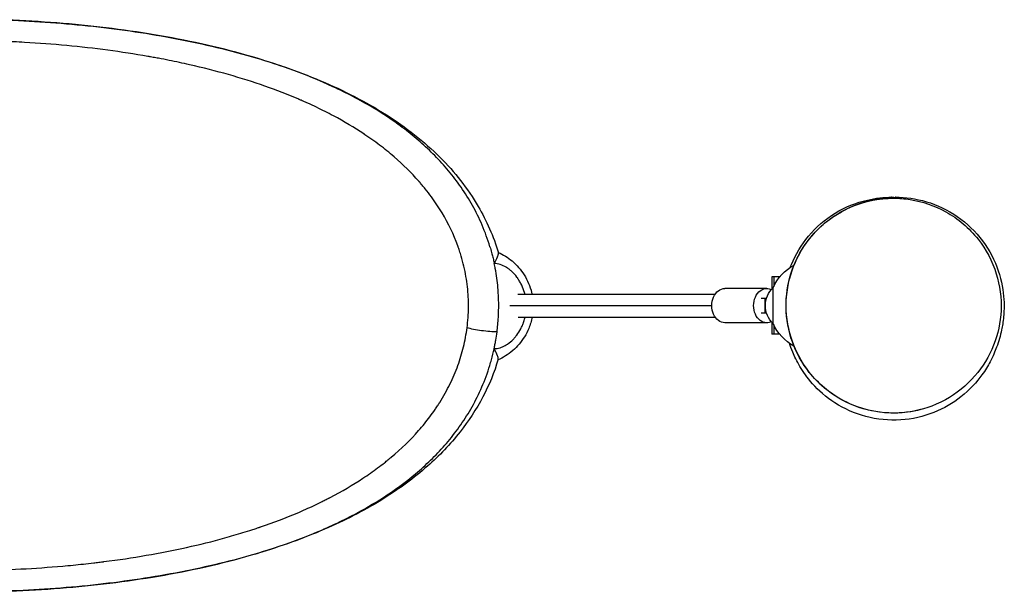
# Model space of a CAD drawing. Units: millimetres. Extents: x -6828 to 8325, y -4623 to 4703.
# Drawn here: x 695 to 1382, y -2046 to -1646 of the extents above; entities that cross this region are included whole.
import ezdxf

# ---------------------------------------------------------------- set-up
doc = ezdxf.new("R2010")
doc.units = ezdxf.units.MM
doc.header["$LTSCALE"] = 20
doc.layers.add('2d', color=230, linetype='Continuous')

msp = doc.modelspace()

# ---------------------------------------------------------------- linework, layer by layer
at = {"layer": '2d'}
for p, q in [((811.73, -1660.73), (811.89, -1660.73)), ((811.89, -1660.73), (811.9, -1660.73)), ((812.02, -1660.79), (812.02, -1660.76)), ((1225.49, -1825.55), (1220, -1825.55)), ((1220, -1825.55), (1220, -1834.04)), ((1221.34, -1825.55), (1221.34, -1832.26)), ((1216.4, -1833.55), (1187.26, -1833.55)), ((1220.99, -1858.05), (1220.99, -1833.05)), ((1042.86, -1837.55), (1180.44, -1837.55)), ((1216.26, -1840.55), (1212.59, -1840.55)), ((1215.06, -1840.55), (1215.06, -1850.55)), ((1042.9, -1853.55), (1180.44, -1853.55)), ((1212.59, -1850.55), (1216.26, -1850.55)), ((1216.4, -1857.55), (1187.26, -1857.55)), ((1220, -1857.06), (1220, -1865.55)), ((1221.34, -1858.84), (1221.34, -1865.55)), ((1225.49, -1865.55), (1220, -1865.55)), ((811.26, -2030.73), (811.12, -2030.73)), ((811.27, -2030.73), (811.26, -2030.73)), ((811.4, -2030.7), (811.4, -2030.67)), ((811.4, -2030.67), (811.4, -2030.67))]:
    msp.add_line(p, q, dxfattribs=at)
at = {"layer": '2d', "extrusion": (0, 0, -1)}
for centre, radius, start, end in [((-1305, -1845.55), 75, 54.08092, 90), ((-1250.57, -1845.69), 32.17, 23.14423, 62.01046), ((-1232.51, -1845.55), 17, 312.66793, 47.33207), ((-1250.57, -1845.4), 32.17, 298.11042, 336.85577)]:
    msp.add_arc(centre, radius, start, end, dxfattribs=at)
for centre, start_param, end_param in [((1187.26, -1845.55), 0, 3.141593), ((1216.4, -1845.55), 0, 3.141593), ((1216.4, -1845.55), 3.141593, 3.511989), ((1216.4, -1845.55), 5.912789, 6.283185)]:
    msp.add_ellipse(centre, major_axis=(0, -12), ratio=0.761956, start_param=start_param, end_param=end_param, dxfattribs=at)
at = {"layer": '2d'}
for points, knots in [([(952.09, -1714), (948.49, -1711.59), (936.22, -1703.86), (914.09, -1692.32), (884.87, -1680.4), (854.13, -1670.55), (811.62, -1659.9), (755.91, -1650.66), (707.31, -1646.89), (681.68, -1646), (679.34, -1645.93)], [0, 0, 0, 0, 0.0459975, 0.1536588, 0.2612198, 0.3685183, 0.4750531, 0.6868824, 0.8987142, 0.919981, 0.919981, 0.919981, 0.919981]), ([(679.34, -1645.93), (699.35, -1646.54), (719.32, -1647.81), (758.82, -1651.76), (778.42, -1654.45), (816.64, -1661.32), (835.34, -1665.54), (871.29, -1675.66), (888.64, -1681.58), (921.28, -1695.36), (936.71, -1703.21), (964.57, -1720.98), (977.25, -1730.8), (998.61, -1752.18), (1007.72, -1763.54), (1020.94, -1786.21), (1025.8, -1797.14), (1029.17, -1808.78)], [0, 0, 0, 0, 6.014671, 6.014671, 12.077083, 12.077083, 18.13364, 18.13364, 24.148196, 24.148196, 30.02738, 30.02738, 35.549243, 35.549243, 40.418374, 40.418374, 44.177666, 44.177666, 44.177666, 44.177666]), ([(1007.34, -1861.07), (1007.96, -1856.27), (1008.63, -1846.68), (1008.14, -1837.13), (1007.08, -1827.58), (1006.26, -1822.82), (1004.58, -1815.69), (1003.94, -1813.31), (1002.88, -1809.75), (1002.5, -1808.56), (1001.91, -1806.78), (1001.61, -1805.89), (1001.25, -1804.86), (1001.06, -1804.34), (1000.97, -1804.08), (1000.92, -1803.95), (1000.9, -1803.89), (1000.89, -1803.86), (1000.88, -1803.84), (1000.88, -1803.83), (998.02, -1795.97), (994.37, -1788.28), (987.61, -1776.99), (985.14, -1773.27), (981.09, -1767.75), (979.69, -1765.93), (977.49, -1763.2), (976.37, -1761.84), (975.03, -1760.26), (974.35, -1759.47), (974, -1759.07), (973.83, -1758.88), (973.75, -1758.78), (973.7, -1758.73), (973.68, -1758.71), (973.67, -1758.69), (973.66, -1758.69), (968.48, -1752.79), (962.73, -1747.1), (953.19, -1738.86), (949.85, -1736.16), (944.6, -1732.2), (942.82, -1730.89), (940.07, -1728.94), (938.68, -1727.97), (937.04, -1726.85), (936.21, -1726.29), (935.79, -1726.01), (935.58, -1725.87), (935.48, -1725.8), (935.43, -1725.77), (935.4, -1725.75), (935.39, -1725.74), (935.38, -1725.74), (928.71, -1721.3), (921.61, -1717.06), (910.26, -1711), (906.36, -1709.03), (900.33, -1706.15), (898.3, -1705.2), (895.19, -1703.8), (893.63, -1703.1), (891.79, -1702.3), (890.86, -1701.9), (890.4, -1701.7), (890.16, -1701.6), (890.05, -1701.55), (889.99, -1701.52), (889.96, -1701.51), (889.95, -1701.5), (889.94, -1701.5), (882.37, -1698.26), (874.51, -1695.21), (858.17, -1689.48), (849.7, -1686.79), (832.15, -1681.8), (823.07, -1679.49), (809, -1676.31), (804.23, -1675.29), (796.97, -1673.84), (794.53, -1673.36), (790.84, -1672.67), (788.99, -1672.33), (786.82, -1671.94), (785.73, -1671.74), (785.18, -1671.65), (784.91, -1671.6), (784.77, -1671.58), (784.72, -1671.57), (784.68, -1671.56), (784.66, -1671.55), (766.3, -1668.33), (747.39, -1665.81), (718.31, -1663.09), (708.51, -1662.35), (693.65, -1661.52), (688.67, -1661.28), (681.17, -1661), (677.41, -1660.87), (673.02, -1660.75), (670.81, -1660.7), (669.71, -1660.68), (669.24, -1660.67), (668.92, -1660.66), (668.76, -1660.66), (648.62, -1660.25), (628.75, -1660.54), (599.34, -1662.02), (589.6, -1662.69), (575.12, -1663.96), (570.31, -1664.43), (563.13, -1665.19), (559.55, -1665.59), (555.39, -1666.09), (553.32, -1666.34), (552.28, -1666.47), (551.76, -1666.53), (551.5, -1666.57), (551.37, -1666.58), (551.32, -1666.59), (551.28, -1666.59), (551.26, -1666.6), (531.06, -1669.14), (511.82, -1672.42), (484.45, -1678.43), (475.59, -1680.61), (462.67, -1684.17), (458.42, -1685.4), (452.16, -1687.31), (450.08, -1687.96), (447, -1688.95), (445.46, -1689.45), (443.68, -1690.04), (442.79, -1690.34), (442.35, -1690.49), (442.12, -1690.56), (442.01, -1690.6), (441.97, -1690.62), (441.93, -1690.63), (441.92, -1690.63), (432.99, -1693.65), (424.49, -1696.85), (412.34, -1701.94), (408.39, -1703.69), (402.61, -1706.38), (400.71, -1707.29), (397.9, -1708.67), (396.5, -1709.36), (394.88, -1710.18), (394.08, -1710.59), (393.68, -1710.8), (393.48, -1710.9), (393.38, -1710.95), (393.34, -1710.98), (393.31, -1710.99), (393.3, -1711), (385.1, -1715.24), (377.47, -1719.67), (366.83, -1726.63), (363.42, -1729), (358.49, -1732.62), (356.88, -1733.84), (354.51, -1735.7), (353.34, -1736.63), (351.99, -1737.72), (351.32, -1738.27), (350.99, -1738.54), (350.82, -1738.68), (350.74, -1738.75), (350.7, -1738.79), (350.68, -1738.8), (350.67, -1738.81), (350.66, -1738.81), (343.49, -1744.77), (337.11, -1750.91), (328.62, -1760.41), (325.96, -1763.63), (322.24, -1768.53), (321.04, -1770.18), (319.31, -1772.66), (318.46, -1773.91), (317.49, -1775.37), (317.01, -1776.11), (316.78, -1776.48), (316.66, -1776.66), (316.6, -1776.75), (316.57, -1776.8), (316.56, -1776.82), (316.55, -1776.83), (316.55, -1776.83), (313.87, -1781.03), (311.47, -1785.25), (307.22, -1793.75), (305.36, -1798.03), (302.16, -1806.64), (300.81, -1810.97), (298.61, -1819.69), (297.76, -1824.08), (297.15, -1828.5)], [0, 0, 0, 0, 0.015625, 0.03125, 0.03125, 0.046875, 0.046875, 0.054687, 0.054687, 0.058594, 0.058594, 0.060547, 0.061523, 0.062012, 0.062256, 0.062378, 0.062439, 0.062469, 0.062469, 0.0625, 0.0625, 0.09375, 0.09375, 0.109375, 0.109375, 0.117187, 0.117187, 0.121094, 0.123047, 0.124023, 0.124512, 0.124756, 0.124878, 0.124939, 0.124969, 0.124969, 0.125, 0.125, 0.15625, 0.15625, 0.171875, 0.171875, 0.179687, 0.179687, 0.183594, 0.185547, 0.186523, 0.187012, 0.187256, 0.187378, 0.187439, 0.187469, 0.187469, 0.1875, 0.1875, 0.21875, 0.21875, 0.234375, 0.234375, 0.242187, 0.242187, 0.246094, 0.248047, 0.249023, 0.249512, 0.249756, 0.249878, 0.249939, 0.249969, 0.249969, 0.25, 0.25, 0.28125, 0.28125, 0.3125, 0.3125, 0.34375, 0.34375, 0.359375, 0.359375, 0.367187, 0.367187, 0.371094, 0.373047, 0.374023, 0.374512, 0.374756, 0.374878, 0.374939, 0.374939, 0.375, 0.375, 0.4375, 0.4375, 0.46875, 0.46875, 0.484375, 0.484375, 0.492187, 0.496094, 0.498047, 0.499023, 0.499512, 0.499512, 0.5, 0.5, 0.5625, 0.5625, 0.59375, 0.59375, 0.609375, 0.609375, 0.617187, 0.621094, 0.623047, 0.624023, 0.624512, 0.624756, 0.624878, 0.624939, 0.624939, 0.625, 0.625, 0.6875, 0.6875, 0.71875, 0.71875, 0.734375, 0.734375, 0.742187, 0.742187, 0.746094, 0.748047, 0.749023, 0.749512, 0.749756, 0.749878, 0.749939, 0.749939, 0.75, 0.75, 0.78125, 0.78125, 0.796875, 0.796875, 0.804688, 0.804688, 0.808594, 0.810547, 0.811523, 0.812012, 0.812256, 0.812378, 0.812439, 0.812439, 0.8125, 0.8125, 0.84375, 0.84375, 0.859375, 0.859375, 0.867188, 0.867188, 0.871094, 0.873047, 0.874023, 0.874512, 0.874756, 0.874878, 0.874939, 0.874969, 0.874969, 0.875, 0.875, 0.90625, 0.90625, 0.921875, 0.921875, 0.929688, 0.929688, 0.933594, 0.935547, 0.936523, 0.937012, 0.937256, 0.937378, 0.937439, 0.937469, 0.937469, 0.9375, 0.9375, 0.953125, 0.953125, 0.96875, 0.96875, 0.984375, 0.984375, 1, 1, 1, 1]), ([(1023.33, -1804.46), (1021.76, -1799.25), (1019.93, -1794.24), (1015.82, -1784.63), (1013.54, -1780.03), (1008.63, -1771.21), (1006, -1767), (1000.42, -1758.95), (997.48, -1755.1), (991.34, -1747.72), (988.13, -1744.2), (981.49, -1737.44), (978.06, -1734.21), (970.97, -1728.01), (967.33, -1725.04), (959.84, -1719.35), (956.01, -1716.62), (952.09, -1714)], [0, 0, 0, 0, 0.125, 0.125, 0.25, 0.25, 0.375, 0.375, 0.5, 0.5, 0.625, 0.625, 0.75, 0.75, 0.875, 0.875, 1, 1, 1, 1]), ([(1304.8, -1770.6), (1301.54, -1770.61), (1298.29, -1770.82), (1285.89, -1772.46), (1276.91, -1775.38), (1260.98, -1784.21), (1253.96, -1789.83), (1242.67, -1803.02), (1238.27, -1810.25), (1232.18, -1825.84), (1230.44, -1833.95), (1229.69, -1851), (1230.84, -1859.66), (1236.19, -1876.82), (1240.55, -1884.96), (1252.45, -1900.07), (1260.22, -1906.54), (1278.23, -1916.5), (1288.58, -1919.54), (1304.28, -1920.78), (1309.52, -1920.64), (1323.83, -1918.77), (1332.79, -1915.87), (1348.7, -1907.12), (1355.72, -1901.53), (1367.08, -1888.39), (1371.53, -1881.16), (1377.73, -1865.49), (1379.51, -1857.31), (1380.27, -1840.2), (1379.13, -1831.56), (1373.8, -1814.43), (1369.45, -1806.31), (1357.6, -1791.23), (1349.86, -1784.78), (1341.36, -1780.05), (1333.54, -1775.71), (1325.11, -1772.85), (1312.62, -1770.9), (1308.71, -1770.6), (1304.8, -1770.6)], [-466.600951, -466.600951, -466.600951, -466.600951, -455.339697, -455.339697, -423.418363, -423.418363, -394.102196, -394.102196, -367.681415, -367.681415, -342.59391, -342.59391, -316.270673, -316.270673, -287.653669, -287.653669, -254.85324, -254.85324, -218.464575, -218.464575, -200.404757, -200.404757, -168.593141, -168.593141, -139.333756, -139.333756, -112.821126, -112.821126, -87.479448, -87.479448, -61.226565, -61.226565, -32.684684, -32.684684, 0, 0, 0, 30.077502, 30.077502, 43.612729, 43.612729, 43.612729, 43.612729]), ([(1331.6, -1915.7), (1324.03, -1918.58), (1315.88, -1920.24), (1299.66, -1920.86), (1291.38, -1919.82), (1275.8, -1915.2), (1268.29, -1911.56), (1255.02, -1902.18), (1249.07, -1896.32), (1239.51, -1883.19), (1235.76, -1875.73), (1230.91, -1860.22), (1229.75, -1851.96), (1230.13, -1835.71), (1231.68, -1827.51), (1237.26, -1812.25), (1241.36, -1804.98), (1248.96, -1795.51), (1251.75, -1792.56), (1256.25, -1788.51), (1257.81, -1787.21), (1259.73, -1785.74), (1260.04, -1785.52), (1260.46, -1785.2), (1260.58, -1785.12), (1260.73, -1785), (1260.78, -1784.97), (1260.84, -1784.93), (1260.86, -1784.91), (1260.89, -1784.89), (1260.9, -1784.88), (1260.92, -1784.87), (1260.92, -1784.87), (1260.93, -1784.86), (1260.93, -1784.86), (1260.94, -1784.86), (1260.94, -1784.86), (1260.96, -1784.84), (1260.94, -1784.86), (1260.94, -1784.86), (1260.94, -1784.86), (1260.94, -1784.86), (1260.94, -1784.86), (1260.94, -1784.85), (1260.94, -1784.85), (1260.96, -1784.84), (1260.71, -1785.02), (1261.9, -1784.16), (1264.02, -1782.58), (1271.05, -1778.49), (1275.96, -1775.75), (1289.94, -1771.47), (1297.71, -1769.93), (1313.12, -1769.9), (1320.57, -1770.87), (1335.31, -1775.22), (1342.75, -1778.73), (1356.13, -1787.99), (1362.19, -1793.86), (1371.86, -1806.87), (1375.57, -1814.14), (1380.38, -1828.34), (1381.55, -1835.57), (1382.17, -1846.13), (1381.98, -1850.01), (1381.34, -1856.89), (1380.85, -1859.79), (1379.4, -1866.72), (1378.36, -1870.41), (1375.69, -1877.63), (1374.32, -1880.91), (1370.79, -1887.54), (1368.98, -1890.58), (1363.09, -1898.73), (1358.14, -1904.33), (1346.42, -1913.55), (1339.97, -1917.39), (1325.78, -1923.04), (1317.87, -1924.87), (1301.73, -1925.92), (1293.34, -1925.08), (1277.75, -1920.92), (1270.35, -1917.55), (1257.79, -1909.46), (1252.47, -1904.66), (1244.56, -1895.79), (1241.73, -1891.66), (1237.33, -1884.26), (1235.79, -1880.99), (1233.62, -1875.85), (1232.87, -1873.81), (1232.22, -1871.83)], [0, 0, 0, 0, 2.431006, 2.431006, 4.869167, 4.869167, 7.30698, 7.30698, 9.744888, 9.744888, 12.182789, 12.182789, 14.620689, 14.620689, 17.058591, 17.058591, 19.496495, 19.496495, 20.703631, 20.703631, 21.313782, 21.313782, 21.428097, 21.428097, 21.470964, 21.470964, 21.487039, 21.487039, 21.49454, 21.49454, 21.49829, 21.49829, 21.500165, 21.500165, 21.501103, 21.501103, 21.501337, 21.501337, 21.509928, 21.509928, 21.629933, 21.629933, 21.989951, 21.989951, 23.070003, 23.070003, 26.310243, 26.310243, 31.287283, 31.287283, 35.72752, 35.72752, 38.923484, 38.923484, 41.482528, 41.482528, 44.144028, 44.144028, 46.856989, 46.856989, 49.573623, 49.573623, 52.264794, 52.264794, 54.556777, 54.556777, 57.179914, 57.179914, 61.338797, 61.338797, 64.311404, 64.311404, 66.359705, 66.359705, 69.316289, 69.316289, 71.808934, 71.808934, 74.366303, 74.366303, 76.99128, 76.99128, 79.612043, 79.612043, 82.206212, 82.206212, 84.678556, 84.678556, 87.342395, 87.342395, 89.379308, 89.379308, 89.379308, 89.379308]), ([(1232.89, -1818.81), (1233.13, -1818.18), (1233.38, -1817.55), (1236.47, -1809.98), (1240.55, -1803.08), (1250.84, -1790.77), (1257.19, -1785.28), (1271.16, -1776.73), (1278.92, -1773.61), (1292.37, -1770.52), (1298.17, -1769.91), (1304.07, -1769.91), (1304.54, -1769.92), (1305, -1769.92)], [100.504711, 100.504711, 100.504711, 100.504711, 100.744824, 100.744824, 103.388397, 103.388397, 106.086824, 106.086824, 108.804339, 108.804339, 110.830727, 110.830727, 111.005412, 111.005412, 111.005412, 111.005412]), ([(1303.6, -1769.91), (1303.51, -1769.91), (1303.42, -1769.93), (1303.33, -1769.97), (1303.33, -1769.97), (1303.32, -1769.97)], [0.23303946, 0.23303946, 0.23303946, 0.23303946, 0.25539296, 0.25539296, 0.25709752, 0.25709752, 0.25709752, 0.25709752]), ([(1306.26, -1769.91), (1306.15, -1769.91), (1306.03, -1769.93), (1305.48, -1770.11), (1305.03, -1770.43), (1304.83, -1770.58), (1304.81, -1770.59), (1304.8, -1770.6)], [0.7670762, 0.7670762, 0.7670762, 0.7670762, 0.7935134, 0.7935134, 0.891326, 0.891326, 0.9149567, 0.9149567, 0.9149567, 0.9149567]), ([(1023.33, -1804.46), (1023.73, -1805.79), (1024.42, -1808.18), (1025.32, -1811.68), (1025.9, -1814.15), (1026.23, -1815.69), (1026.32, -1816.1)], [0, 0, 0, 0, 0.354203, 0.632066, 0.900591, 1, 1, 1, 1]), ([(1026.32, -1816.1), (1026.48, -1815.81), (1026.64, -1815.54), (1026.91, -1815.04), (1027.04, -1814.8), (1027.39, -1814.15), (1027.57, -1813.79), (1027.87, -1813.19), (1027.98, -1812.94), (1028.12, -1812.65), (1028.15, -1812.56), (1028.2, -1812.45), (1028.23, -1812.4), (1028.25, -1812.35), (1028.26, -1812.32), (1028.26, -1812.31), (1028.27, -1812.31), (1028.27, -1812.3), (1028.27, -1812.3), (1028.27, -1812.3), (1028.27, -1812.3), (1028.51, -1811.74), (1028.72, -1811.23), (1028.96, -1810.54), (1029.02, -1810.32), (1029.1, -1810.02), (1029.13, -1809.92), (1029.15, -1809.78), (1029.17, -1809.71), (1029.18, -1809.63), (1029.19, -1809.59), (1029.19, -1809.58), (1029.19, -1809.56), (1029.19, -1809.56), (1029.23, -1809.24), (1029.22, -1808.98), (1029.17, -1808.78)], [0, 0, 0, 0, 0.03125, 0.03125, 0.0625, 0.0625, 0.125, 0.125, 0.1875, 0.1875, 0.21875, 0.21875, 0.234375, 0.2421875, 0.2460937, 0.2480469, 0.2490234, 0.2495117, 0.2497559, 0.2497559, 0.25, 0.25, 0.375, 0.375, 0.4375, 0.4375, 0.46875, 0.46875, 0.484375, 0.4921875, 0.4960937, 0.4980469, 0.4980469, 0.5, 0.5, 0.6002972, 0.6002972, 0.6002972, 0.6002972]), ([(1029.06, -1808.41), (1032.5, -1809.87), (1035.8, -1811.93), (1041.98, -1817.13), (1044.88, -1820.45), (1049.56, -1827.86), (1051.35, -1832.07), (1052.5, -1836.79), (1052.59, -1837.17), (1052.67, -1837.55)], [0.039784, 0.039784, 0.039784, 0.039784, 1.236768, 1.236768, 2.555044, 2.555044, 3.898051, 3.898051, 4.014662, 4.014662, 4.014662, 4.014662]), ([(1028.24, -1863.95), (1028.66, -1860.68), (1029.32, -1853.68), (1029.52, -1843.39), (1028.92, -1831.93), (1027.68, -1822.9), (1026.59, -1817.38), (1026.34, -1816.22)], [0, 0, 0, 0, 0.213606, 0.427601, 0.641327, 0.923935, 1, 1, 1, 1]), ([(1047.68, -1837.55), (1047.59, -1837.2), (1047.44, -1836.63), (1047.24, -1835.95), (1047.12, -1835.57), (1047.07, -1835.41), (1047.03, -1835.3), (1047.02, -1835.25), (1046.42, -1833.42), (1045.71, -1831.74), (1044.48, -1829.36), (1044.04, -1828.59), (1043.34, -1827.48), (1042.98, -1826.93), (1042.54, -1826.31), (1042.32, -1826), (1042.21, -1825.84), (1042.16, -1825.78), (1042.13, -1825.74), (1042.11, -1825.72), (1040.99, -1824.22), (1039.82, -1822.91), (1037.97, -1821.2), (1037.34, -1820.67), (1036.37, -1819.93), (1036.05, -1819.7), (1035.56, -1819.36), (1035.31, -1819.2), (1035.02, -1819.01), (1034.87, -1818.92), (1034.81, -1818.88), (1034.77, -1818.86), (1034.75, -1818.84), (1033.3, -1817.96), (1031.88, -1817.31), (1029.09, -1816.44), (1027.71, -1816.22), (1026.34, -1816.22)], [0.5968311, 0.5968311, 0.5968311, 0.5968311, 0.609375, 0.6171875, 0.6210938, 0.6230469, 0.6230469, 0.625, 0.625, 0.6875, 0.6875, 0.71875, 0.71875, 0.734375, 0.7421875, 0.7460938, 0.7480469, 0.7490234, 0.7490234, 0.75, 0.75, 0.8125, 0.8125, 0.84375, 0.84375, 0.859375, 0.859375, 0.8671875, 0.8710938, 0.8730469, 0.8740234, 0.8740234, 0.875, 0.875, 0.9375, 0.9375, 1, 1, 1, 1]), ([(297.15, -1828.5), (296.48, -1833.31), (296.11, -1838.12), (295.95, -1847.72), (296.16, -1852.52), (297.17, -1862.09), (297.96, -1866.88), (299.61, -1874.04), (300.23, -1876.43), (301.28, -1880.01), (301.65, -1881.2), (302.23, -1882.99), (302.53, -1883.88), (302.89, -1884.92), (303.07, -1885.45), (303.16, -1885.71), (303.21, -1885.84), (303.23, -1885.9), (303.24, -1885.93), (303.25, -1885.95), (303.25, -1885.96), (306.09, -1893.87), (309.72, -1901.62), (316.47, -1912.99), (318.94, -1916.74), (322.99, -1922.3), (324.4, -1924.15), (326.6, -1926.9), (327.72, -1928.27), (329.07, -1929.87), (329.75, -1930.66), (330.1, -1931.06), (330.27, -1931.26), (330.36, -1931.36), (330.4, -1931.41), (330.42, -1931.43), (330.43, -1931.44), (330.44, -1931.45), (335.63, -1937.39), (341.39, -1943.13), (350.97, -1951.43), (354.31, -1954.15), (359.58, -1958.15), (361.37, -1959.47), (364.13, -1961.44), (365.52, -1962.41), (367.17, -1963.55), (368, -1964.11), (368.42, -1964.39), (368.63, -1964.53), (368.74, -1964.6), (368.79, -1964.64), (368.81, -1964.65), (368.83, -1964.66), (368.84, -1964.67), (375.52, -1969.14), (382.64, -1973.41), (394.03, -1979.52), (397.95, -1981.51), (404, -1984.41), (406.05, -1985.37), (409.16, -1986.79), (410.73, -1987.49), (412.58, -1988.3), (413.51, -1988.71), (413.98, -1988.91), (414.21, -1989.01), (414.33, -1989.06), (414.39, -1989.09), (414.41, -1989.1), (414.43, -1989.1), (414.44, -1989.11), (422.03, -1992.38), (429.92, -1995.45), (446.31, -2001.23), (454.8, -2003.94), (472.41, -2008.97), (481.53, -2011.3), (495.65, -2014.51), (500.43, -2015.54), (507.72, -2017.01), (510.17, -2017.48), (513.87, -2018.18), (515.72, -2018.53), (517.9, -2018.92), (519, -2019.12), (519.54, -2019.21), (519.82, -2019.26), (519.95, -2019.29), (520.01, -2019.3), (520.05, -2019.3), (520.07, -2019.31), (538.48, -2022.56), (557.45, -2025.1), (586.6, -2027.85), (596.43, -2028.59), (611.32, -2029.43), (616.31, -2029.67), (623.83, -2029.96), (627.6, -2030.08), (632, -2030.2), (634.21, -2030.26), (635.32, -2030.28), (635.79, -2030.29), (636.11, -2030.3), (636.27, -2030.3), (656.45, -2030.71), (676.36, -2030.42), (705.82, -2028.92), (715.57, -2028.24), (730.07, -2026.96), (734.88, -2026.49), (742.07, -2025.72), (745.65, -2025.31), (749.82, -2024.82), (751.9, -2024.56), (752.93, -2024.43), (753.45, -2024.36), (753.71, -2024.33), (753.84, -2024.31), (753.9, -2024.31), (753.94, -2024.3), (753.95, -2024.3), (774.17, -2021.73), (793.44, -2018.42), (820.8, -2012.36), (829.67, -2010.15), (842.58, -2006.57), (846.82, -2005.33), (853.09, -2003.4), (856.19, -2002.41), (859.78, -2001.24), (861.56, -2000.64), (862.44, -2000.34), (862.89, -2000.19), (863.11, -2000.12), (863.22, -2000.08), (863.27, -2000.06), (863.3, -2000.05), (863.31, -2000.05), (872.24, -1997), (880.73, -1993.77), (892.86, -1988.64), (896.81, -1986.87), (902.57, -1984.16), (904.47, -1983.24), (907.28, -1981.85), (908.67, -1981.15), (910.29, -1980.32), (911.09, -1979.91), (911.49, -1979.7), (911.69, -1979.6), (911.79, -1979.54), (911.83, -1979.52), (911.86, -1979.51), (911.87, -1979.5), (920.06, -1975.22), (927.67, -1970.75), (938.27, -1963.73), (941.68, -1961.34), (946.59, -1957.69), (948.19, -1956.45), (950.56, -1954.59), (951.72, -1953.65), (953.07, -1952.55), (953.73, -1951.99), (954.06, -1951.72), (954.23, -1951.58), (954.31, -1951.51), (954.35, -1951.47), (954.37, -1951.46), (954.38, -1951.45), (954.39, -1951.44), (961.54, -1945.44), (967.89, -1939.24), (976.33, -1929.65), (978.96, -1926.41), (982.66, -1921.47), (983.85, -1919.81), (985.56, -1917.31), (986.41, -1916.05), (987.37, -1914.57), (987.84, -1913.83), (988.07, -1913.46), (988.19, -1913.28), (988.25, -1913.19), (988.28, -1913.14), (988.29, -1913.12), (988.3, -1913.11), (988.3, -1913.1), (990.96, -1908.87), (993.32, -1904.61), (997.52, -1896.05), (999.35, -1891.74), (1002.5, -1883.07), (1003.81, -1878.71), (1005.95, -1869.93), (1006.76, -1865.52), (1007.34, -1861.07)], [0, 0, 0, 0, 0.015625, 0.015625, 0.03125, 0.03125, 0.046875, 0.046875, 0.054688, 0.054688, 0.058594, 0.058594, 0.060547, 0.061523, 0.062012, 0.062256, 0.062378, 0.062439, 0.062469, 0.062469, 0.0625, 0.0625, 0.09375, 0.09375, 0.109375, 0.109375, 0.117188, 0.117188, 0.121094, 0.123047, 0.124023, 0.124512, 0.124756, 0.124878, 0.124939, 0.124969, 0.124969, 0.125, 0.125, 0.15625, 0.15625, 0.171875, 0.171875, 0.179688, 0.179688, 0.183594, 0.185547, 0.186523, 0.187012, 0.187256, 0.187378, 0.187439, 0.187469, 0.187469, 0.1875, 0.1875, 0.21875, 0.21875, 0.234375, 0.234375, 0.242188, 0.242188, 0.246094, 0.248047, 0.249023, 0.249512, 0.249756, 0.249878, 0.249939, 0.249969, 0.249969, 0.25, 0.25, 0.28125, 0.28125, 0.3125, 0.3125, 0.34375, 0.34375, 0.359375, 0.359375, 0.367188, 0.367188, 0.371094, 0.373047, 0.374023, 0.374512, 0.374756, 0.374878, 0.374939, 0.374939, 0.375, 0.375, 0.4375, 0.4375, 0.46875, 0.46875, 0.484375, 0.484375, 0.492187, 0.496094, 0.498047, 0.499023, 0.499512, 0.499512, 0.5, 0.5, 0.5625, 0.5625, 0.59375, 0.59375, 0.609375, 0.609375, 0.617187, 0.621094, 0.623047, 0.624023, 0.624512, 0.624756, 0.624878, 0.624939, 0.624939, 0.625, 0.625, 0.6875, 0.6875, 0.71875, 0.71875, 0.734375, 0.734375, 0.742187, 0.746094, 0.748047, 0.749023, 0.749512, 0.749756, 0.749878, 0.749939, 0.749939, 0.75, 0.75, 0.78125, 0.78125, 0.796875, 0.796875, 0.804687, 0.804687, 0.808594, 0.810547, 0.811523, 0.812012, 0.812256, 0.812378, 0.812439, 0.812439, 0.8125, 0.8125, 0.84375, 0.84375, 0.859375, 0.859375, 0.867187, 0.867187, 0.871094, 0.873047, 0.874023, 0.874512, 0.874756, 0.874878, 0.874939, 0.874969, 0.874969, 0.875, 0.875, 0.90625, 0.90625, 0.921875, 0.921875, 0.929687, 0.929687, 0.933594, 0.935547, 0.936523, 0.937012, 0.937256, 0.937378, 0.937439, 0.937469, 0.937469, 0.9375, 0.9375, 0.953125, 0.953125, 0.96875, 0.96875, 0.984375, 0.984375, 1, 1, 1, 1]), ([(1026.24, -1875.56), (1027.6, -1875.56), (1028.98, -1875.35), (1031.08, -1874.72), (1031.79, -1874.45), (1032.85, -1873.96), (1033.21, -1873.79), (1033.74, -1873.51), (1034.01, -1873.36), (1034.32, -1873.18), (1034.48, -1873.09), (1034.54, -1873.05), (1034.59, -1873.02), (1034.61, -1873.01), (1035.97, -1872.19), (1037.27, -1871.21), (1039.12, -1869.51), (1039.72, -1868.9), (1040.61, -1867.92), (1040.9, -1867.59), (1041.32, -1867.07), (1041.54, -1866.8), (1041.78, -1866.49), (1041.9, -1866.33), (1041.96, -1866.26), (1041.99, -1866.22), (1042.01, -1866.19), (1043.07, -1864.78), (1044.01, -1863.3), (1045.25, -1860.93), (1045.64, -1860.12), (1046.17, -1858.86), (1046.42, -1858.22), (1046.7, -1857.46), (1046.83, -1857.08), (1046.89, -1856.91), (1046.93, -1856.8), (1046.95, -1856.75), (1047.31, -1855.66), (1047.6, -1854.61), (1047.84, -1853.55)], [0.0000135, 0.0000135, 0.0000135, 0.0000135, 0.0625, 0.0625, 0.09375, 0.09375, 0.109375, 0.109375, 0.1171875, 0.1210938, 0.1230469, 0.1240234, 0.1240234, 0.125, 0.125, 0.1875, 0.1875, 0.21875, 0.21875, 0.234375, 0.234375, 0.2421875, 0.2460938, 0.2480469, 0.2490234, 0.2490234, 0.25, 0.25, 0.3125, 0.3125, 0.34375, 0.34375, 0.359375, 0.3671875, 0.3710938, 0.3730469, 0.3730469, 0.375, 0.375, 0.4125118, 0.4125118, 0.4125118, 0.4125118]), ([(1052.81, -1853.55), (1052.27, -1856.28), (1051.46, -1858.97), (1048.74, -1865.49), (1046.43, -1869.22), (1040.93, -1875.7), (1037.66, -1878.54), (1032.45, -1881.77), (1030.71, -1882.68), (1028.93, -1883.43)], [5.619163, 5.619163, 5.619163, 5.619163, 6.452128, 6.452128, 7.749347, 7.749347, 9.061481, 9.061481, 9.680639, 9.680639, 9.680639, 9.680639]), ([(1028.24, -1863.95), (1026.78, -1863.94), (1023.3, -1863.79), (1017.44, -1863.14), (1011.75, -1862.19), (1008.63, -1861.45), (1007.34, -1861.07)], [0, 0, 0, 0, 0.250647, 0.500964, 0.750719, 1, 1, 1, 1]), ([(1026.24, -1875.56), (1026.45, -1874.6), (1026.64, -1873.64), (1027.02, -1871.7), (1027.55, -1868.78), (1027.99, -1865.85), (1028.24, -1863.95)], [0, 0, 0, 0, 0.25, 0.25, 0.5, 1, 1, 1, 1]), ([(1029.04, -1883.04), (1026.33, -1892.31), (1022.68, -1901.12), (1013.77, -1918.07), (1008.37, -1926.22), (995.56, -1942.46), (987.91, -1950.38), (970.33, -1965.94), (960.16, -1973.39), (937.24, -1987.76), (924.28, -1994.5), (895.86, -2007.06), (880.22, -2012.74), (846.92, -2022.88), (829.13, -2027.26), (792.23, -2034.64), (773.02, -2037.61), (733.91, -2042.16), (713.9, -2043.73), (673.7, -2045.51), (653.42, -2045.73), (613.02, -2044.82), (592.81, -2043.69), (553, -2040.03), (533.29, -2037.49), (494.83, -2030.93), (475.98, -2026.88), (439.66, -2017.11), (422.09, -2011.38), (388.94, -1997.98), (373.22, -1990.34), (344.65, -1972.98), (331.57, -1963.35), (309.31, -1942.28), (299.72, -1931.03), (284.88, -1907.33), (279.1, -1895), (275.26, -1881.75)], [0, 0, 0, 0, 2.992142, 2.992142, 6.219608, 6.219608, 9.974413, 9.974413, 14.322035, 14.322035, 19.294951, 19.294951, 24.791089, 24.791089, 30.629775, 30.629775, 36.624595, 36.624595, 42.676097, 42.676097, 48.737233, 48.737233, 54.806089, 54.806089, 60.869501, 60.869501, 66.927104, 66.927104, 72.949386, 72.949386, 78.850966, 78.850966, 84.429827, 84.429827, 89.388109, 89.388109, 93.664446, 93.664446, 93.664446, 93.664446]), ([(1023.19, -1887.31), (1023.59, -1886.02), (1024.7, -1882.2), (1025.65, -1878.3), (1026.22, -1875.68)], [0, 0, 0, 0, 0.342262, 1, 1, 1, 1]), ([(1029.04, -1883.04), (1029.06, -1882.97), (1029.08, -1882.88), (1029.09, -1882.71), (1029.09, -1882.63), (1029.09, -1882.5), (1029.09, -1882.43), (1029.08, -1882.35), (1029.07, -1882.31), (1029.07, -1882.29), (1029.07, -1882.27), (1029.07, -1882.27), (1029.02, -1881.91), (1028.91, -1881.5), (1028.68, -1880.81), (1028.59, -1880.56), (1028.44, -1880.18), (1028.38, -1880.04), (1028.3, -1879.84), (1028.27, -1879.77), (1028.23, -1879.67), (1028.21, -1879.62), (1028.18, -1879.56), (1028.17, -1879.53), (1028.16, -1879.51), (1028.16, -1879.5), (1028.16, -1879.5), (1028.16, -1879.5), (1028.15, -1879.5), (1028.11, -1879.4), (1028.05, -1879.25), (1027.87, -1878.85), (1027.76, -1878.61), (1027.46, -1878), (1027.28, -1877.63), (1026.94, -1876.98), (1026.81, -1876.75), (1026.53, -1876.24), (1026.38, -1875.97), (1026.22, -1875.68)], [0.3991961, 0.3991961, 0.3991961, 0.3991961, 0.4375, 0.4375, 0.46875, 0.46875, 0.484375, 0.4921875, 0.4960938, 0.4980469, 0.4980469, 0.5, 0.5, 0.625, 0.625, 0.6875, 0.6875, 0.71875, 0.71875, 0.734375, 0.734375, 0.7421875, 0.7460938, 0.7480469, 0.7490234, 0.7495117, 0.7497559, 0.7497559, 0.75, 0.75, 0.8125, 0.8125, 0.875, 0.875, 0.9375, 0.9375, 0.96875, 0.96875, 0.9999426, 0.9999426, 0.9999426, 0.9999426]), ([(951.64, -1977.73), (959.5, -1972.5), (967.02, -1966.83), (977.68, -1957.54), (981.12, -1954.31), (987.79, -1947.56), (991.01, -1944.04), (997.18, -1936.67), (1000.13, -1932.82), (1005.73, -1924.76), (1008.38, -1920.55), (1013.32, -1911.74), (1015.61, -1907.14), (1018.72, -1899.93), (1019.7, -1897.48), (1021.54, -1892.47), (1022.4, -1889.91), (1023.19, -1887.31)], [0, 0, 0, 0, 0.25, 0.25, 0.375, 0.375, 0.5, 0.5, 0.625, 0.625, 0.75, 0.75, 0.875, 0.875, 0.9375, 0.9375, 1, 1, 1, 1]), ([(652.21, -2045.5), (658.55, -2045.51), (688.28, -2045.25), (741.35, -2042.17), (809.33, -2032.39), (862.78, -2018.86), (902.63, -2004.13), (929, -1991.68), (944.84, -1982.26), (951.64, -1977.73)], [0, 0, 0, 0, 0.057518, 0.269671, 0.483529, 0.697677, 0.805365, 0.913259, 1, 1, 1, 1])]:
    msp.add_open_spline(points, degree=3, knots=knots, dxfattribs=at)
for points, degree in [([(812.02, -1660.79), (811.92, -1660.77), (811.82, -1660.75), (811.72, -1660.73)], 3), ([(812.02, -1660.76), (811.98, -1660.75), (811.94, -1660.74), (811.9, -1660.73)], 3), ([(1026.34, -1816.22), (1026.33, -1816.18), (1026.33, -1816.14), (1026.32, -1816.1)], 3), ([(1008.08, -1837.55), (1008.08, -1837.55), (1008.08, -1837.55), (1008.08, -1837.55)], 3), ([(1029.19, -1837.55), (1029.19, -1837.55), (1029.19, -1837.55), (1029.19, -1837.55)], 3), ([(1037.08, -1845.55), (1178.11, -1845.55)], 1), ([(1008.08, -1853.55), (1008.08, -1853.55), (1008.08, -1853.55), (1008.08, -1853.55)], 3), ([(1026.22, -1875.68), (1026.23, -1875.64), (1026.23, -1875.6), (1026.24, -1875.56)], 3), ([(811.09, -2030.73), (811.2, -2030.71), (811.3, -2030.69), (811.4, -2030.67)], 3), ([(811.09, -2030.73), (811.12, -2030.73), (811.13, -2030.73), (811.13, -2030.73)], 3), ([(811.13, -2030.73), (811.13, -2030.73), (811.13, -2030.73), (811.13, -2030.73)], 3), ([(811.27, -2030.73), (811.31, -2030.72), (811.35, -2030.71), (811.4, -2030.7)], 3)]:
    msp.add_open_spline(points, degree=degree, dxfattribs=at)
for points, weights in [([(811.89, -1660.73), (811.93, -1660.74), (811.98, -1660.75), (812.02, -1660.76)], [1, 0.999999988944, 0.999999988944, 1]), ([(811.13, -2030.73), (811.13, -2030.73), (811.14, -2030.73), (811.15, -2030.73)], [1, 0.999999999655, 0.999999999359, 0.999999999112]), ([(811.15, -2030.73), (811.19, -2030.73), (811.23, -2030.73), (811.27, -2030.73)], [0.999999999109, 0.999999997626, 0.999999997923, 1]), ([(811.4, -2030.7), (811.35, -2030.71), (811.31, -2030.72), (811.26, -2030.73)], [1, 0.999999988944, 0.999999988944, 1])]:
    msp.add_rational_spline(points, weights, degree=3, dxfattribs=at)

doc.saveas('drawing.dxf')
